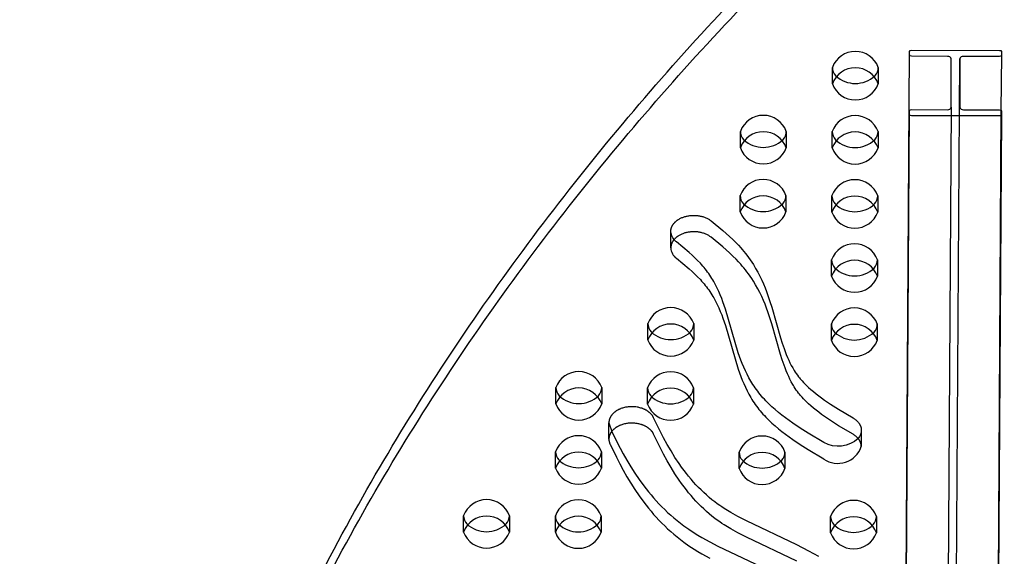
# Model space of a CAD drawing. Units: inches. Extents: x 1078 to 1584, y -400 to 196.
# Drawn here: x 1311 to 1332, y 87 to 99 of the extents above; entities that cross this region are included whole.
import ezdxf

# ---------------------------------------------------------------- set-up
doc = ezdxf.new("R2010")
doc.units = ezdxf.units.IN
doc.header["$MEASUREMENT"] = 0
doc.layers.add('SHADOW BOW I (DWS-4034)$Make2D', color=7, linetype='Continuous', true_color=0x000000)
doc.styles.add('ASTM DWS DIMS', font='arial.ttf')
doc.dimstyles.new('ASTM DWS DIMS', dxfattribs={"dimtxt": 300, "dimasz": 300.000162, "dimexe": 150.000081, "dimexo": 150.000081, "dimgap": 300, "dimtad": 0, "dimtoh": 1, "dimdec": 3, "dimzin": 3, "dimdsep": 46, "dimlunit": 4, "dimtxsty": 'ASTM DWS DIMS', "dimblk": 'ARCHTICK', "dimcen": 150.000081, "dimazin": 1, "dimtfac": 1, "dimtdec": 4, "dimtix": 1, "dimtofl": 0, "dimtmove": 1, "dimatfit": 3, "dimfxl": 1, "dimtolj": 1, "dimtzin": 1, "dimarcsym": 0})

# ---------------------------------------------------------------- blocks, each defined once
blk = doc.blocks.new('*D3')
at = {"color": 0, "lineweight": -2}
for p, q in [((1255.503, 63.976), (1255.503, 117.148)), ((1406.378, 63.976), (1406.378, 117.148)), ((1267.203, 111.298), (1295.507, 111.298)), ((1394.678, 111.298), (1366.374, 111.298))]:
    blk.add_line(p, q, dxfattribs=at)
at = {"color": 0}
for points in [[(1267.203, 113.248), (1267.203, 109.348), (1255.503, 111.298)], [(1394.678, 109.348), (1394.678, 113.248), (1406.378, 111.298)]]:
    blk.add_solid(points, dxfattribs=at)
at = {"layer": 'Defpoints', "color": 0}
for p in [(1406.378, 111.298), (1255.503, 58.126), (1406.378, 58.126)]:
    blk.add_point(p, dxfattribs=at)
at = {"color": 0, "insert": (1330.941, 111.298), "char_height": 11.7, "attachment_point": 5, "style": 'ASTM DWS DIMS'}
blk.add_mtext('\\A1;12\'-6{\\H1.000000x;\\S7/8;}"', dxfattribs=at)

msp = doc.modelspace()

# ---------------------------------------------------------------- linework, layer by layer
at = {"layer": 'SHADOW BOW I (DWS-4034)$Make2D', "lineweight": -3}
for p, q in [((1329.9884, 28.5433), (1330.4255, 98.2177)), ((1332.4255, 98.1335), (1332.4179, 96.9315)), ((1328.7428, 97.5105), (1328.7428, 97.8673)), ((1329.7428, 97.8673), (1329.7428, 97.5096)), ((1331.073, 26.9091), (1331.5192, 98.0522)), ((1331.3317, 97.0025), (1330.8855, 25.8594)), ((1329.9792, 25.7781), (1330.4255, 96.9211)), ((1332.4179, 96.9315), (1331.9792, 26.9905)), ((1332.4255, 96.8369), (1331.9792, 25.6939)), ((1326.7374, 96.1168), (1326.7374, 96.4735)), ((1327.7374, 96.4735), (1327.7374, 96.1158)), ((1328.7374, 96.113), (1328.7374, 96.4697)), ((1329.7374, 96.4697), (1329.7374, 96.112)), ((1326.7319, 94.7192), (1326.7319, 95.076)), ((1327.7319, 95.076), (1327.7319, 94.7183)), ((1328.7319, 94.7154), (1328.7319, 95.0721)), ((1329.7319, 95.0721), (1329.7319, 94.7145)), ((1325.222, 93.9369), (1325.222, 94.2946)), ((1328.7264, 93.3179), (1328.7264, 93.6746)), ((1329.7264, 93.6746), (1329.7264, 93.3169)), ((1324.721, 91.9279), (1324.721, 92.2847)), ((1325.721, 92.2847), (1325.721, 91.927)), ((1328.721, 91.9203), (1328.721, 92.277)), ((1329.721, 92.277), (1329.721, 91.9193)), ((1322.7155, 90.5342), (1322.7155, 90.8909)), ((1323.7155, 90.8909), (1323.7155, 90.5332)), ((1324.7155, 90.5304), (1324.7155, 90.8871)), ((1325.7155, 90.8871), (1325.7155, 90.5294)), ((1323.8717, 89.7676), (1323.8717, 90.1252)), ((1323.8717, 90.1252), (1323.9343, 89.9369)), ((1329.3736, 89.9613), (1329.3736, 89.6036)), ((1322.7101, 89.1366), (1322.7101, 89.4934)), ((1323.7101, 89.4934), (1323.7101, 89.1357)), ((1326.7101, 89.129), (1326.7101, 89.4857)), ((1327.7101, 89.4857), (1327.7101, 89.128)), ((1320.7046, 87.7429), (1320.7046, 88.0996)), ((1321.7046, 88.0996), (1321.7046, 87.7419)), ((1322.7046, 87.7391), (1322.7046, 88.0958)), ((1323.7046, 88.0958), (1323.7046, 87.7381)), ((1328.7046, 87.7276), (1328.7046, 88.0843)), ((1329.7046, 88.0843), (1329.7046, 87.7267))]:
    msp.add_line(p, q, dxfattribs=at)
for points in [[(1330.4255, 98.2177, -0.3974185), (1330.4648, 98.2456), (1332.3861, 98.2397, -0.3969918), (1332.4255, 98.2114), (1332.4255, 98.1336, -0.3993629), (1332.3861, 98.1056), (1331.598, 98.108, 0.3993629), (1331.5192, 98.0519), (1331.5192, 97.0021, 0.3969918), (1331.598, 96.9456)], [(1331.3317, 97.0025, 0.0015682), (1331.3317, 97.0027), (1331.3317, 98.0525, 0.3969918), (1331.253, 98.109), (1330.4648, 98.1115, -0.3969918), (1330.4255, 98.1397), (1330.4255, 98.2175), (1330.4255, 98.2177)], [(1330.4255, 96.9211, -0.3974185), (1330.4648, 96.949), (1331.253, 96.9466, 0.3974185), (1331.3317, 97.0025)], [(1332.4255, 96.8369, -0.3974185), (1332.3861, 96.809), (1330.4648, 96.8149, -0.3969918), (1330.4255, 96.8432), (1330.4255, 96.921), (1330.4255, 96.9211)], [(1331.598, 96.9456), (1332.3861, 96.9432, -0.3969918), (1332.4255, 96.9149), (1332.4255, 96.8371), (1332.4255, 96.8369)], [(1328.5545, 89.6923), (1328.2116, 89.8973), (1328.0428, 90.005), (1327.8784, 90.116), (1327.7981, 90.173), (1327.7194, 90.2311), (1327.6425, 90.2904), (1327.5674, 90.3508), (1327.4947, 90.4122), (1327.4244, 90.4749), (1327.3566, 90.539), (1327.2915, 90.6044), (1327.2601, 90.6375), (1327.2295, 90.671), (1327.1998, 90.7048), (1327.1708, 90.739), (1327.1422, 90.7743), (1327.1145, 90.8099), (1327.0877, 90.8458), (1327.0618, 90.882), (1327.0367, 90.9185), (1327.0125, 90.9553), (1326.9892, 90.9924), (1326.9666, 91.0297), (1326.9448, 91.0672), (1326.9238, 91.105), (1326.8838, 91.181), (1326.8465, 91.2579), (1326.8117, 91.3354), (1326.7792, 91.4133), (1326.7487, 91.4917), (1326.7199, 91.5707), (1326.6926, 91.65), (1326.412, 92.6028), (1326.3861, 92.6804), (1326.3587, 92.7578), (1326.3303, 92.8333), (1326.3, 92.9085), (1326.2677, 92.9832), (1326.2331, 93.0574), (1326.1968, 93.1295), (1326.1578, 93.2008), (1326.1373, 93.2362), (1326.1161, 93.2714), (1326.0941, 93.3064), (1326.0713, 93.3411), (1326.048, 93.3752), (1326.0239, 93.4091), (1325.9989, 93.4426), (1325.9731, 93.4758), (1325.9472, 93.5077), (1325.9205, 93.5392), (1325.893, 93.5705), (1325.8648, 93.6014), (1325.8066, 93.662), (1325.746, 93.7214), (1325.6832, 93.7798), (1325.6188, 93.8373), (1325.4835, 93.9523), (1325.3447, 94.0653, -0.0469772), (1325.2925, 94.1158)], [(1325.222, 93.9369, 0.2300301), (1325.3447, 93.7076), (1325.4835, 93.5947), (1325.6188, 93.4796), (1325.6832, 93.4221), (1325.746, 93.3637), (1325.8066, 93.3043), (1325.8648, 93.2437), (1325.893, 93.2128), (1325.9205, 93.1816), (1325.9472, 93.15), (1325.9731, 93.1181), (1325.9989, 93.0849), (1326.0239, 93.0514), (1326.048, 93.0176), (1326.0713, 92.9835), (1326.0941, 92.9487), (1326.1161, 92.9138), (1326.1373, 92.8786), (1326.1578, 92.8432), (1326.1968, 92.7718), (1326.2331, 92.6997), (1326.2677, 92.6255), (1326.3, 92.5508), (1326.3303, 92.4757), (1326.3587, 92.4002), (1326.3861, 92.3228), (1326.412, 92.2451), (1326.6926, 91.2923), (1326.7199, 91.213), (1326.7487, 91.134), (1326.7792, 91.0557), (1326.8117, 90.9777), (1326.8465, 90.9002), (1326.8838, 90.8233), (1326.9238, 90.7473), (1326.9448, 90.7096), (1326.9666, 90.672), (1326.9892, 90.6347), (1327.0125, 90.5977), (1327.0367, 90.5609), (1327.0618, 90.5244), (1327.0877, 90.4881), (1327.1145, 90.4522), (1327.1422, 90.4166), (1327.1708, 90.3814), (1327.1998, 90.3472), (1327.2295, 90.3133), (1327.2601, 90.2798), (1327.2915, 90.2467), (1327.3566, 90.1813), (1327.4244, 90.1173), (1327.4947, 90.0545), (1327.5674, 89.9931), (1327.6425, 89.9327), (1327.7194, 89.8735), (1327.7981, 89.8154), (1327.8784, 89.7583), (1328.0428, 89.6473), (1328.2116, 89.5396), (1328.5545, 89.3347)]]:
    msp.add_lwpolyline(points, format="xyb", dxfattribs=at)
for points in [[(1325.222, 94.2946), (1325.2221, 94.3008), (1325.2223, 94.3071), (1325.2227, 94.3134), (1325.2233, 94.3197), (1325.224, 94.3261), (1325.2249, 94.3324), (1325.226, 94.3388), (1325.2273, 94.3452), (1325.2287, 94.3516), (1325.2303, 94.3581), (1325.2321, 94.3645), (1325.2341, 94.3709), (1325.2362, 94.3773), (1325.2386, 94.3837), (1325.2411, 94.3901), (1325.2438, 94.3965), (1325.2466, 94.4029), (1325.2497, 94.4092), (1325.2529, 94.4156), (1325.2564, 94.4219), (1325.26, 94.4281), (1325.2637, 94.4343), (1325.2677, 94.4405), (1325.2718, 94.4467), (1325.2762, 94.4527), (1325.2807, 94.4588), (1325.2853, 94.4648), (1325.2902, 94.4707), (1325.2952, 94.4766), (1325.3003, 94.4823), (1325.3057, 94.4881), (1325.3112, 94.4937), (1325.3168, 94.4993), (1325.3226, 94.5048), (1325.3286, 94.5102), (1325.3347, 94.5155), (1325.3409, 94.5208), (1325.3473, 94.5259), (1325.3538, 94.531), (1325.3605, 94.5359), (1325.3672, 94.5408), (1325.3741, 94.5456), (1325.3812, 94.5502), (1325.3883, 94.5548), (1325.4029, 94.5635), (1325.4178, 94.5719), (1325.4331, 94.5798), (1325.4488, 94.5872), (1325.4647, 94.5942), (1325.4808, 94.6006), (1325.4971, 94.6066), (1325.5136, 94.6122), (1325.5302, 94.6172), (1325.5468, 94.6218), (1325.5637, 94.626), (1325.581, 94.6298), (1325.5986, 94.6332), (1325.6166, 94.6361), (1325.6348, 94.6386), (1325.6534, 94.6407), (1325.6721, 94.6422), (1325.6911, 94.6433), (1325.7102, 94.6439), (1325.7295, 94.6439), (1325.7488, 94.6435), (1325.7681, 94.6425), (1325.7875, 94.641), (1325.8068, 94.6389), (1325.826, 94.6363), (1325.845, 94.6332), (1325.8638, 94.6296), (1325.8825, 94.6255), (1325.9008, 94.6209), (1325.9189, 94.6158), (1325.9365, 94.6102), (1325.9538, 94.6041), (1325.9707, 94.5977), (1325.9871, 94.5908), (1326.0031, 94.5836), (1326.0185, 94.5759), (1326.0334, 94.568), (1326.0477, 94.5597), (1326.0615, 94.5511), (1326.0747, 94.5422), (1326.0873, 94.5332), (1326.0993, 94.5239), (1326.3538, 94.3136), (1326.4272, 94.2496), (1326.499, 94.1847), (1326.5727, 94.1152), (1326.6439, 94.0444), (1326.6951, 93.991), (1326.7447, 93.9368), (1326.7798, 93.8967), (1326.8139, 93.8562), (1326.847, 93.8153), (1326.8792, 93.7741), (1326.9165, 93.724), (1326.9525, 93.6734), (1326.987, 93.6223), (1327.0202, 93.5708), (1327.0708, 93.4872), (1327.1183, 93.4027), (1327.1626, 93.3173), (1327.2041, 93.2313), (1327.2412, 93.1485), (1327.276, 93.0653), (1327.3087, 92.9816), (1327.3396, 92.8975), (1327.3832, 92.7696), (1327.4237, 92.6412), (1327.6148, 91.9726), (1327.651, 91.856), (1327.6901, 91.7399), (1327.7132, 91.6763), (1327.7377, 91.6129), (1327.7637, 91.5499), (1327.7914, 91.4872), (1327.8184, 91.4305), (1327.8472, 91.3742), (1327.878, 91.3185), (1327.8942, 91.2908), (1327.911, 91.2633), (1327.933, 91.229), (1327.956, 91.1949), (1327.98, 91.1612), (1328.0052, 91.1279), (1328.0236, 91.1047), (1328.0426, 91.0816), (1328.0621, 91.0588), (1328.0822, 91.0362), (1328.1156, 91.0002), (1328.1503, 90.9648), (1328.1861, 90.9299), (1328.223, 90.8956), (1328.276, 90.8484), (1328.3307, 90.8022), (1328.387, 90.7569), (1328.4446, 90.7124), (1328.5077, 90.6655), (1328.5721, 90.6195), (1328.704, 90.5297), (1328.8787, 90.4179), (1329.1927, 90.2303), (1329.2028, 90.2242), (1329.2128, 90.218), (1329.2226, 90.2115), (1329.2322, 90.2048), (1329.2415, 90.1979), (1329.2506, 90.1908), (1329.2595, 90.1835), (1329.2681, 90.176), (1329.2764, 90.1683), (1329.2844, 90.1604), (1329.2922, 90.1524), (1329.2996, 90.1442), (1329.3068, 90.1358), (1329.3135, 90.1273), (1329.32, 90.1187), (1329.3261, 90.1099), (1329.3319, 90.101), (1329.3373, 90.092), (1329.3398, 90.0875), (1329.3423, 90.0829), (1329.3447, 90.0784), (1329.347, 90.0738), (1329.3491, 90.0692), (1329.3512, 90.0645), (1329.3533, 90.0599), (1329.3552, 90.0552), (1329.357, 90.0506), (1329.3587, 90.0459), (1329.3603, 90.0412), (1329.3619, 90.0365), (1329.3633, 90.0318), (1329.3646, 90.0271), (1329.3659, 90.0224), (1329.367, 90.0177), (1329.3681, 90.0129), (1329.369, 90.0082), (1329.3699, 90.0035), (1329.3707, 89.9988), (1329.3714, 89.9941), (1329.372, 89.9894), (1329.3725, 89.9847), (1329.3729, 89.98), (1329.3732, 89.9753), (1329.3734, 89.9706), (1329.3735, 89.9659), (1329.3736, 89.9613)], [(1329.3736, 89.6036), (1329.3735, 89.6083), (1329.3734, 89.6129), (1329.3732, 89.6176), (1329.3729, 89.6223), (1329.3725, 89.627), (1329.372, 89.6317), (1329.3714, 89.6364), (1329.3707, 89.6411), (1329.3699, 89.6458), (1329.369, 89.6506), (1329.3681, 89.6553), (1329.367, 89.66), (1329.3659, 89.6647), (1329.3646, 89.6694), (1329.3633, 89.6741), (1329.3619, 89.6788), (1329.3603, 89.6835), (1329.3587, 89.6882), (1329.357, 89.6929), (1329.3552, 89.6976), (1329.3533, 89.7022), (1329.3512, 89.7069), (1329.3491, 89.7115), (1329.347, 89.7161), (1329.3447, 89.7207), (1329.3423, 89.7253), (1329.3398, 89.7298), (1329.3373, 89.7344), (1329.3319, 89.7433), (1329.3261, 89.7522), (1329.32, 89.761), (1329.3135, 89.7696), (1329.3068, 89.7781), (1329.2996, 89.7865), (1329.2922, 89.7947), (1329.2844, 89.8027), (1329.2764, 89.8106), (1329.2681, 89.8183), (1329.2595, 89.8258), (1329.2506, 89.8331), (1329.2415, 89.8402), (1329.2322, 89.8471), (1329.2226, 89.8538), (1329.2128, 89.8603), (1329.2028, 89.8666), (1329.1927, 89.8726), (1328.8787, 90.0603), (1328.704, 90.172), (1328.5721, 90.2619), (1328.5077, 90.3079), (1328.4446, 90.3547), (1328.387, 90.3992), (1328.3307, 90.4445), (1328.276, 90.4907), (1328.223, 90.5379), (1328.1861, 90.5722), (1328.1503, 90.6071), (1328.1156, 90.6425), (1328.0822, 90.6785), (1328.0621, 90.7011), (1328.0426, 90.7239), (1328.0236, 90.747), (1328.0052, 90.7702), (1327.98, 90.8035), (1327.956, 90.8372), (1327.933, 90.8713), (1327.911, 90.9057), (1327.8942, 90.9332), (1327.878, 90.9608), (1327.8472, 91.0165), (1327.8184, 91.0728), (1327.7914, 91.1295), (1327.7637, 91.1922), (1327.7377, 91.2553), (1327.7132, 91.3186), (1327.6901, 91.3822), (1327.651, 91.4983), (1327.6148, 91.6149), (1327.4237, 92.2835), (1327.3832, 92.4119), (1327.3396, 92.5399), (1327.3087, 92.6239), (1327.276, 92.7076), (1327.2412, 92.7908), (1327.2041, 92.8736), (1327.1626, 92.9597), (1327.1183, 93.045), (1327.0708, 93.1296), (1327.0202, 93.2132), (1326.987, 93.2647), (1326.9525, 93.3157), (1326.9165, 93.3663), (1326.8792, 93.4164), (1326.847, 93.4577), (1326.8139, 93.4985), (1326.7798, 93.539), (1326.7447, 93.5791), (1326.6951, 93.6333), (1326.6439, 93.6868), (1326.5727, 93.7575), (1326.499, 93.827), (1326.4272, 93.8919), (1326.3538, 93.956), (1326.0993, 94.1662), (1326.0873, 94.1755), (1326.0747, 94.1846), (1326.0615, 94.1934), (1326.0477, 94.202), (1326.0334, 94.2103), (1326.0185, 94.2183), (1326.0031, 94.2259), (1325.9871, 94.2331), (1325.9707, 94.24), (1325.9538, 94.2465), (1325.9365, 94.2525), (1325.9189, 94.2581), (1325.9008, 94.2632), (1325.8825, 94.2678), (1325.8638, 94.272), (1325.845, 94.2756), (1325.826, 94.2787), (1325.8068, 94.2813), (1325.7875, 94.2833), (1325.7681, 94.2848), (1325.7488, 94.2858), (1325.7295, 94.2863), (1325.7102, 94.2862), (1325.6911, 94.2856), (1325.6721, 94.2846), (1325.6534, 94.283), (1325.6348, 94.281), (1325.6166, 94.2785), (1325.5986, 94.2755), (1325.581, 94.2721), (1325.5637, 94.2683), (1325.5468, 94.2642), (1325.5302, 94.2596), (1325.5136, 94.2545), (1325.4971, 94.249), (1325.4808, 94.243), (1325.4647, 94.2365), (1325.4488, 94.2295), (1325.4331, 94.2221), (1325.4178, 94.2142), (1325.4029, 94.2059), (1325.3883, 94.1971), (1325.3812, 94.1925), (1325.3741, 94.1879), (1325.3672, 94.1831), (1325.3605, 94.1783), (1325.3538, 94.1733), (1325.3473, 94.1683), (1325.3409, 94.1631), (1325.3347, 94.1579), (1325.3286, 94.1525), (1325.3226, 94.1471), (1325.3168, 94.1416), (1325.3112, 94.1361), (1325.3057, 94.1304), (1325.3003, 94.1247), (1325.2952, 94.1189), (1325.2902, 94.113), (1325.2853, 94.1071), (1325.2807, 94.1011), (1325.2762, 94.0951), (1325.2718, 94.089), (1325.2677, 94.0829), (1325.2637, 94.0767), (1325.26, 94.0705), (1325.2564, 94.0642), (1325.2529, 94.0579), (1325.2497, 94.0516), (1325.2466, 94.0452), (1325.2438, 94.0389), (1325.2411, 94.0325), (1325.2386, 94.0261), (1325.2362, 94.0197), (1325.2341, 94.0132), (1325.2321, 94.0068), (1325.2303, 94.0004), (1325.2287, 93.994), (1325.2273, 93.9876), (1325.226, 93.9812), (1325.2249, 93.9748), (1325.224, 93.9684), (1325.2233, 93.9621), (1325.2227, 93.9557), (1325.2223, 93.9494), (1325.2221, 93.9432), (1325.222, 93.9369)], [(1328.4449, 87.2114), (1328.3398, 87.2711), (1328.2329, 87.3293), (1327.9712, 87.4637), (1326.8691, 87.9865), (1326.6838, 88.0823), (1326.5309, 88.1674), (1326.4565, 88.2116), (1326.3836, 88.257), (1326.3347, 88.2891), (1326.2866, 88.3218), (1326.2333, 88.3597), (1326.1812, 88.3984), (1326.1176, 88.4482), (1326.0559, 88.4991), (1325.996, 88.5511), (1325.938, 88.6041), (1325.8795, 88.6601), (1325.8229, 88.7171), (1325.7681, 88.7749), (1325.715, 88.8334), (1325.6617, 88.8948), (1325.6101, 88.957), (1325.5601, 89.0197), (1325.5116, 89.0831), (1325.4565, 89.1582), (1325.4033, 89.2339), (1325.3126, 89.3708), (1325.2269, 89.5092), (1325.144, 89.6521), (1325.0651, 89.7962), (1324.9529, 90.0146), (1324.8467, 90.2344), (1324.8434, 90.2412), (1324.8399, 90.2479), (1324.8362, 90.2546), (1324.8322, 90.2613), (1324.828, 90.268), (1324.8236, 90.2747), (1324.819, 90.2814), (1324.8141, 90.288), (1324.809, 90.2946), (1324.8037, 90.3012), (1324.7981, 90.3077), (1324.7923, 90.3141), (1324.7863, 90.3205), (1324.7801, 90.3269), (1324.7736, 90.3331), (1324.7669, 90.3393), (1324.7599, 90.3454), (1324.7528, 90.3514), (1324.7454, 90.3574), (1324.7378, 90.3632), (1324.73, 90.3689), (1324.722, 90.3745), (1324.7138, 90.38), (1324.7054, 90.3854), (1324.6968, 90.3907), (1324.688, 90.3958), (1324.6791, 90.4008), (1324.6699, 90.4057), (1324.6606, 90.4104), (1324.6511, 90.415), (1324.6415, 90.4194), (1324.6318, 90.4236), (1324.6219, 90.4278), (1324.6118, 90.4317), (1324.6017, 90.4355), (1324.5914, 90.4391), (1324.5811, 90.4425), (1324.5706, 90.4458), (1324.5494, 90.4518), (1324.5279, 90.4571), (1324.5062, 90.4617), (1324.4844, 90.4656), (1324.4625, 90.4688), (1324.4407, 90.4713), (1324.4188, 90.4731), (1324.3971, 90.4742), (1324.3756, 90.4746), (1324.3544, 90.4744), (1324.3334, 90.4736), (1324.3128, 90.4722), (1324.2926, 90.4702), (1324.2725, 90.4677), (1324.2523, 90.4645), (1324.232, 90.4607), (1324.2117, 90.4563), (1324.1915, 90.4511), (1324.1714, 90.4454), (1324.1514, 90.4389), (1324.1317, 90.4318), (1324.122, 90.428), (1324.1124, 90.424), (1324.1028, 90.4198), (1324.0934, 90.4155), (1324.0841, 90.411), (1324.0749, 90.4064), (1324.0658, 90.4016), (1324.0568, 90.3967), (1324.048, 90.3916), (1324.0394, 90.3863), (1324.0309, 90.3809), (1324.0226, 90.3754), (1324.0145, 90.3697), (1324.0065, 90.3639), (1323.9988, 90.358), (1323.9912, 90.3519), (1323.9838, 90.3457), (1323.9767, 90.3394), (1323.9697, 90.333), (1323.963, 90.3265), (1323.9565, 90.3199), (1323.9502, 90.3132), (1323.9442, 90.3064), (1323.9383, 90.2995), (1323.9328, 90.2926), (1323.9274, 90.2856), (1323.9223, 90.2785), (1323.9175, 90.2713), (1323.9129, 90.2641), (1323.9085, 90.2569), (1323.9044, 90.2496), (1323.9006, 90.2423), (1323.897, 90.2349), (1323.8936, 90.2276), (1323.8905, 90.2202), (1323.8877, 90.2128), (1323.885, 90.2054), (1323.8827, 90.198), (1323.8805, 90.1906), (1323.8786, 90.1832), (1323.877, 90.1759), (1323.8756, 90.1685), (1323.8744, 90.1612), (1323.8734, 90.154), (1323.8726, 90.1467), (1323.8721, 90.1395), (1323.8718, 90.1324), (1323.8717, 90.1252)], [(1327.9712, 87.106), (1326.8691, 87.6288), (1326.6838, 87.7246), (1326.5309, 87.8097), (1326.4565, 87.8539), (1326.3836, 87.8994), (1326.3347, 87.9314), (1326.2866, 87.9641), (1326.2333, 88.002), (1326.1812, 88.0408), (1326.1176, 88.0905), (1326.0559, 88.1415), (1325.996, 88.1935), (1325.938, 88.2464), (1325.8795, 88.3025), (1325.8229, 88.3594), (1325.7681, 88.4172), (1325.715, 88.4757), (1325.6617, 88.5372), (1325.6101, 88.5993), (1325.5601, 88.6621), (1325.5116, 88.7254), (1325.4565, 88.8005), (1325.4033, 88.8763), (1325.3126, 89.0131), (1325.2269, 89.1516), (1325.144, 89.2945), (1325.0651, 89.4385), (1324.9529, 89.6569), (1324.8467, 89.8768), (1324.8434, 89.8835), (1324.8399, 89.8902), (1324.8362, 89.897), (1324.8322, 89.9037), (1324.828, 89.9104), (1324.8236, 89.9171), (1324.819, 89.9237), (1324.8141, 89.9303), (1324.809, 89.9369), (1324.8037, 89.9435), (1324.7981, 89.95), (1324.7923, 89.9565), (1324.7863, 89.9629), (1324.7801, 89.9692), (1324.7736, 89.9755), (1324.7669, 89.9816), (1324.7599, 89.9878), (1324.7528, 89.9938), (1324.7454, 89.9997), (1324.7378, 90.0055), (1324.73, 90.0113), (1324.722, 90.0169), (1324.7138, 90.0224), (1324.7054, 90.0278), (1324.6968, 90.033), (1324.688, 90.0382), (1324.6791, 90.0432), (1324.6699, 90.048), (1324.6606, 90.0527), (1324.6511, 90.0573), (1324.6415, 90.0617), (1324.6318, 90.066), (1324.6219, 90.0701), (1324.6118, 90.074), (1324.6017, 90.0778), (1324.5914, 90.0814), (1324.5811, 90.0849), (1324.5706, 90.0881), (1324.5494, 90.0942), (1324.5279, 90.0995), (1324.5062, 90.1041), (1324.4844, 90.108), (1324.4625, 90.1111), (1324.4407, 90.1136), (1324.4188, 90.1154), (1324.3971, 90.1165), (1324.3756, 90.117), (1324.3544, 90.1168), (1324.3334, 90.1159), (1324.3128, 90.1145), (1324.2926, 90.1126), (1324.2725, 90.11), (1324.2523, 90.1069), (1324.232, 90.103), (1324.2117, 90.0986), (1324.1915, 90.0935), (1324.1714, 90.0877), (1324.1514, 90.0812), (1324.1317, 90.0741), (1324.122, 90.0703), (1324.1124, 90.0663), (1324.1028, 90.0622), (1324.0934, 90.0578), (1324.0841, 90.0534), (1324.0749, 90.0487), (1324.0658, 90.0439), (1324.0568, 90.039), (1324.048, 90.0339), (1324.0394, 90.0286), (1324.0309, 90.0233), (1324.0226, 90.0177), (1324.0145, 90.012), (1324.0065, 90.0062), (1323.9988, 90.0003), (1323.9912, 89.9942), (1323.9838, 89.9881), (1323.9767, 89.9818), (1323.9697, 89.9754), (1323.963, 89.9688), (1323.9565, 89.9622), (1323.9502, 89.9555), (1323.9442, 89.9487), (1323.9383, 89.9419), (1323.9328, 89.9349), (1323.9274, 89.9279), (1323.9223, 89.9208), (1323.9175, 89.9137), (1323.9129, 89.9065), (1323.9085, 89.8992), (1323.9044, 89.8919), (1323.9006, 89.8846), (1323.897, 89.8773), (1323.8936, 89.8699), (1323.8905, 89.8625), (1323.8877, 89.8551), (1323.885, 89.8477), (1323.8827, 89.8403), (1323.8805, 89.833), (1323.8786, 89.8256), (1323.877, 89.8182), (1323.8756, 89.8109), (1323.8744, 89.8036), (1323.8734, 89.7963), (1323.8726, 89.789), (1323.8721, 89.7818), (1323.8718, 89.7747), (1323.8717, 89.7676)], [(1323.9343, 89.9369), (1324.0555, 89.6913), (1324.1847, 89.4477), (1324.2653, 89.3057), (1324.3498, 89.1648), (1324.4388, 89.0253), (1324.5325, 88.8873), (1324.6311, 88.7518), (1324.6825, 88.6848), (1324.7353, 88.6183), (1324.79, 88.5521), (1324.8462, 88.4866), (1324.9041, 88.4218), (1324.9638, 88.3577), (1325.025, 88.2946), (1325.0879, 88.2324), (1325.1527, 88.1711), (1325.2194, 88.1108), (1325.288, 88.0515), (1325.3584, 87.9933), (1325.4308, 87.9363), (1325.5052, 87.8806), (1325.6153, 87.8031), (1325.7292, 87.7283), (1325.8126, 87.6768), (1325.8975, 87.6266), (1326.071, 87.5301), (1326.2489, 87.4375), (1327.457, 86.8615)], [(1323.8717, 89.7676), (1323.8718, 89.7607), (1323.8721, 89.7537), (1323.8726, 89.7468), (1323.8733, 89.7399), (1323.8742, 89.733), (1323.8752, 89.7261), (1323.8765, 89.7192), (1323.878, 89.7123), (1323.8797, 89.7054), (1323.8815, 89.6986), (1323.8836, 89.6918), (1323.8859, 89.685), (1323.8883, 89.6783), (1323.8909, 89.6716), (1323.8937, 89.665), (1323.8967, 89.6584), (1324.0356, 89.3729), (1324.1087, 89.2311), (1324.1847, 89.09), (1324.2653, 88.948), (1324.3498, 88.8071), (1324.4388, 88.6676), (1324.5325, 88.5296), (1324.6311, 88.3941), (1324.6825, 88.3271), (1324.7353, 88.2606), (1324.79, 88.1945), (1324.8462, 88.1289), (1324.9041, 88.0641), (1324.9638, 88), (1325.025, 87.9369), (1325.0879, 87.8747), (1325.1527, 87.8134), (1325.2194, 87.7531), (1325.288, 87.6938), (1325.3584, 87.6357), (1325.4308, 87.5787), (1325.5052, 87.5229), (1325.6153, 87.4454), (1325.7292, 87.3707), (1325.8126, 87.3191), (1325.8975, 87.2689), (1326.071, 87.1724)]]:
    msp.add_lwpolyline(points, dxfattribs=at)
for centre, radius, start, end in [((1329.2427, 97.6839), 0.5327, 20.12839, 159.76219), ((1328.987, 97.8673), 0.2441, 179.77591, 180), ((1329.0174, 97.8721), 0.2746, 181.01562, 221.99385), ((1329.4683, 97.8721), 0.2746, 318.0066, 358.98442), ((1329.2427, 97.3263), 0.5327, 20.12839, 159.76219), ((1329.2428, 98.144), 0.6262, 226.6871, 313.31316), ((1328.987, 97.5096), 0.2441, 179.77591, 180), ((1329.2428, 97.6927), 0.5325, 200.10966, 339.89035), ((1327.2372, 96.2902), 0.5327, 20.12839, 159.76219), ((1329.2372, 96.2864), 0.5327, 20.12839, 159.76219), ((1326.9815, 96.4735), 0.2441, 179.7759, 180), ((1327.0119, 96.4784), 0.2746, 181.01559, 221.99341), ((1327.2372, 95.9325), 0.5327, 20.12839, 159.76219), ((1327.4629, 96.4784), 0.2746, 318.00705, 358.98445), ((1328.9815, 96.4697), 0.2441, 179.77591, 180), ((1329.0119, 96.4746), 0.2746, 181.01559, 221.99341), ((1329.2372, 95.9287), 0.5327, 20.12839, 159.76219), ((1329.4629, 96.4746), 0.2746, 318.00737, 358.98447), ((1327.2374, 96.7503), 0.6262, 226.68681, 313.31345), ((1329.2374, 96.7465), 0.6262, 226.6868, 313.31364), ((1326.9815, 96.1158), 0.2441, 179.77591, 180), ((1327.2374, 96.2989), 0.5325, 200.10966, 339.89035), ((1328.9815, 96.112), 0.2441, 179.77591, 180), ((1329.2374, 96.2951), 0.5325, 200.10966, 339.89035), ((1327.2317, 94.8926), 0.5327, 20.12839, 159.76219), ((1329.2317, 94.8888), 0.5327, 20.12839, 159.76219), ((1326.9761, 95.076), 0.2441, 179.77591, 180), ((1327.0064, 95.0808), 0.2746, 181.01559, 221.99341), ((1327.4574, 95.0808), 0.2746, 318.00885, 358.98458), ((1328.9761, 95.0721), 0.2441, 179.77591, 180), ((1329.0064, 95.077), 0.2746, 181.01559, 221.99341), ((1329.4574, 95.077), 0.2746, 318.0066, 358.98442), ((1327.2317, 94.535), 0.5327, 20.12839, 159.76219), ((1327.2319, 95.3527), 0.6262, 226.68674, 313.31453), ((1329.2317, 94.5311), 0.5327, 20.12839, 159.76219), ((1329.2319, 95.3489), 0.6262, 226.68683, 313.31318), ((1326.9761, 94.7183), 0.2441, 179.77591, 180), ((1327.2319, 94.9014), 0.5325, 200.10966, 339.89035), ((1328.9761, 94.7145), 0.2441, 179.77591, 180), ((1329.2319, 94.8975), 0.5325, 200.10966, 339.89035), ((1329.2263, 93.4913), 0.5327, 20.12839, 159.76219), ((1328.9706, 93.6746), 0.2441, 179.77591, 180), ((1329.001, 93.6794), 0.2746, 181.01559, 221.99341), ((1329.2263, 93.1336), 0.5327, 20.12839, 159.76219), ((1329.4519, 93.6794), 0.2746, 318.00712, 358.98445), ((1329.2264, 93.9513), 0.6262, 226.68681, 313.31349), ((1328.9706, 93.3169), 0.2441, 179.77591, 180), ((1329.2264, 93.5), 0.5325, 200.10966, 339.89035), ((1325.2208, 92.1013), 0.5327, 20.12839, 159.76219), ((1329.2208, 92.0937), 0.5327, 20.12839, 159.76219), ((1324.9651, 92.2847), 0.2441, 179.7759, 180), ((1324.9955, 92.2895), 0.2746, 181.01559, 221.99341), ((1325.4465, 92.2895), 0.2746, 318.00828, 358.98454), ((1325.2208, 91.7437), 0.5327, 20.12839, 159.76219), ((1325.221, 92.5614), 0.6262, 226.68676, 313.31419), ((1328.9651, 92.277), 0.2441, 179.77591, 180), ((1328.9955, 92.2819), 0.2746, 181.01559, 221.99341), ((1329.2208, 91.736), 0.5327, 20.12839, 159.76219), ((1329.221, 92.5538), 0.6262, 226.68673, 313.31457), ((1329.4465, 92.2819), 0.2746, 318.00892, 358.98458), ((1324.9651, 91.927), 0.2441, 179.7759, 180), ((1325.221, 92.1101), 0.5325, 200.10966, 339.89035), ((1328.9651, 91.9193), 0.2441, 179.77591, 180), ((1329.221, 92.1024), 0.5325, 200.10966, 339.89035), ((1323.2154, 90.7076), 0.5327, 20.12839, 159.76219), ((1325.2154, 90.7038), 0.5327, 20.12839, 159.76219), ((1322.9597, 90.8909), 0.2441, 179.77591, 180), ((1322.9901, 90.8958), 0.2746, 181.01572, 221.99522), ((1323.2154, 90.3499), 0.5327, 20.12839, 159.76219), ((1323.441, 90.8958), 0.2746, 318.00976, 358.98464), ((1324.9597, 90.8871), 0.2441, 179.77591, 180), ((1324.9901, 90.892), 0.2746, 181.01559, 221.99341), ((1325.2154, 90.3461), 0.5327, 20.12839, 159.76219), ((1325.441, 90.892), 0.2746, 318.01008, 358.98467), ((1323.2155, 91.1677), 0.6262, 226.68779, 313.31501), ((1325.2155, 91.1639), 0.6262, 226.68669, 313.31527), ((1322.9597, 90.5332), 0.2441, 179.77591, 180), ((1323.2155, 90.7163), 0.5325, 200.10966, 339.89035), ((1324.9597, 90.5294), 0.2441, 179.7759, 180), ((1325.2155, 90.7125), 0.5325, 200.10966, 339.89035), ((1323.2099, 89.31), 0.5327, 20.12839, 159.76219), ((1327.2099, 89.3024), 0.5327, 20.12839, 159.76219), ((1322.9542, 89.4934), 0.2441, 179.77591, 180), ((1322.9846, 89.4982), 0.2746, 181.01559, 221.99341), ((1323.4355, 89.4982), 0.2746, 318.00771, 358.9845), ((1328.862, 89.7798), 0.5411, 235.36297, 340.99365), ((1323.2099, 88.9524), 0.5327, 20.12839, 159.76219), ((1323.2101, 89.7701), 0.6262, 226.68678, 313.31385), ((1326.9542, 89.4857), 0.2441, 179.77591, 180), ((1326.9846, 89.4906), 0.2746, 181.01559, 221.99341), ((1327.2099, 88.9447), 0.5327, 20.12839, 159.76219), ((1327.2101, 89.7625), 0.6262, 226.68676, 313.31423), ((1327.4355, 89.4906), 0.2746, 318.00835, 358.98454), ((1322.9542, 89.1357), 0.2441, 179.77591, 180), ((1323.2101, 89.3188), 0.5325, 200.10966, 339.89035), ((1326.9542, 89.128), 0.2441, 179.77591, 180), ((1327.2101, 89.3111), 0.5325, 200.10966, 339.89035), ((1321.2044, 87.9163), 0.5327, 20.12839, 159.76219), ((1323.2044, 87.9125), 0.5327, 20.12839, 159.76219), ((1329.2044, 87.901), 0.5327, 20.12839, 159.76219), ((1320.9488, 88.0996), 0.2441, 179.77591, 180), ((1320.9791, 88.1045), 0.2746, 181.01559, 221.99341), ((1321.2044, 87.5586), 0.5327, 20.12839, 159.76219), ((1321.4301, 88.1045), 0.2746, 318.00919, 358.9846), ((1322.9488, 88.0958), 0.2441, 179.77591, 180), ((1322.9791, 88.1007), 0.2746, 181.01565, 221.99423), ((1323.2044, 87.5548), 0.5327, 20.12839, 159.76219), ((1323.4301, 88.1007), 0.2746, 318.00951, 358.98463), ((1328.9487, 88.0843), 0.2441, 179.77591, 180), ((1328.9791, 88.0892), 0.2746, 181.01559, 221.99341), ((1329.2044, 87.5433), 0.5327, 20.12839, 159.76219), ((1329.4301, 88.0892), 0.2746, 318.00662, 358.98442), ((1321.2046, 88.3764), 0.6262, 226.68672, 313.31474), ((1323.2046, 88.3726), 0.6262, 226.6872, 313.3149), ((1329.2046, 88.3611), 0.6262, 226.68683, 313.31319), ((1320.9488, 87.7419), 0.2441, 179.77591, 180), ((1321.2046, 87.925), 0.5325, 200.10966, 339.89035), ((1322.9488, 87.7381), 0.2441, 179.77591, 180), ((1323.2046, 87.9212), 0.5325, 200.10966, 339.89035), ((1328.9487, 87.7267), 0.2441, 179.77591, 180), ((1329.2046, 87.9097), 0.5325, 200.10966, 339.89035)]:
    msp.add_arc(centre, radius, start, end, dxfattribs=at)
at = {"layer": 'SHADOW BOW I (DWS-4034)$Make2D', "lineweight": -3, "extrusion": (0, 0, -1)}
for centre, radius, start, end in [((-1325.497, 94.2996), 0.2751, 318.0459, 358.9451), ((-1329.0988, 89.9663), 0.2748, 181.03599, 221.97207), ((-1328.8673, 90.2483), 0.6379, 226.90404, 299.36498)]:
    msp.add_arc(centre, radius, start, end, dxfattribs=at)
at = {"layer": 'SHADOW BOW I (DWS-4034)$Make2D', "lineweight": -3}
for points in [[(1331.2318, 103.8027), (1331.2581, 103.8257), (1331.3001, 103.8254), (1331.3422, 103.8251), (1331.3679, 103.8018), (1349.3246, 87.5225), (1349.3246, 66.9687)], [(1331.2318, 103.4451), (1331.2581, 103.468), (1331.3001, 103.4677), (1331.3422, 103.4674), (1331.3679, 103.4441), (1349.3246, 87.1649), (1349.3246, 66.611)]]:
    msp.add_rational_spline(points, [1, 0.899523252519, 1, 0.899523252519, 1, 0.895596856788, 0.895179940669], degree=2, knots=[2868.6187471, 2868.6187471, 2868.6187471, 2870.6070837, 2870.6070837, 2872.5954202, 2872.5954202, 4312.741555, 4312.741555, 4312.741555], dxfattribs=at)
for points in [[(1312.5617, 66.712), (1312.5617, 87.5519), (1331.2318, 103.8027)], [(1312.5617, 66.3544), (1312.5617, 87.1942), (1331.2318, 103.4451)]]:
    msp.add_rational_spline(points, [0.890350749417, 0.889922985685, 0.999545457817], degree=2, dxfattribs=at)

# ---------------------------------------------------------------- dimensions: what is measured, and where the dimension line sits
dim = msp.add_linear_dim(base=(1406.3782, 111.2977), p1=(1255.5029, 58.1264), p2=(1406.3782, 58.1264), dimstyle='ASTM DWS DIMS', override={"dimscale": 0.039, "dimtxt": 300, "dimasz": 300.000162, "dimexe": 150.000081, "dimexo": 150.000081, "dimgap": 300, "dimtih": 0, "dimdec": 3, "dimlfac": 1, "dimzin": 3, "dimlunit": 4, "dimtxsty": 'ASTM DWS DIMS', "dimcen": 150.000081, "dimadec": 2, "dimazin": 0, "dimtix": 0, "dimtmove": 0, "dimtzin": 1})
dim.commit()
dim.dimension.update_dxf_attribs({"geometry": '*D3', "text_midpoint": (1330.9406, 111.2977)})

doc.saveas('drawing.dxf')
